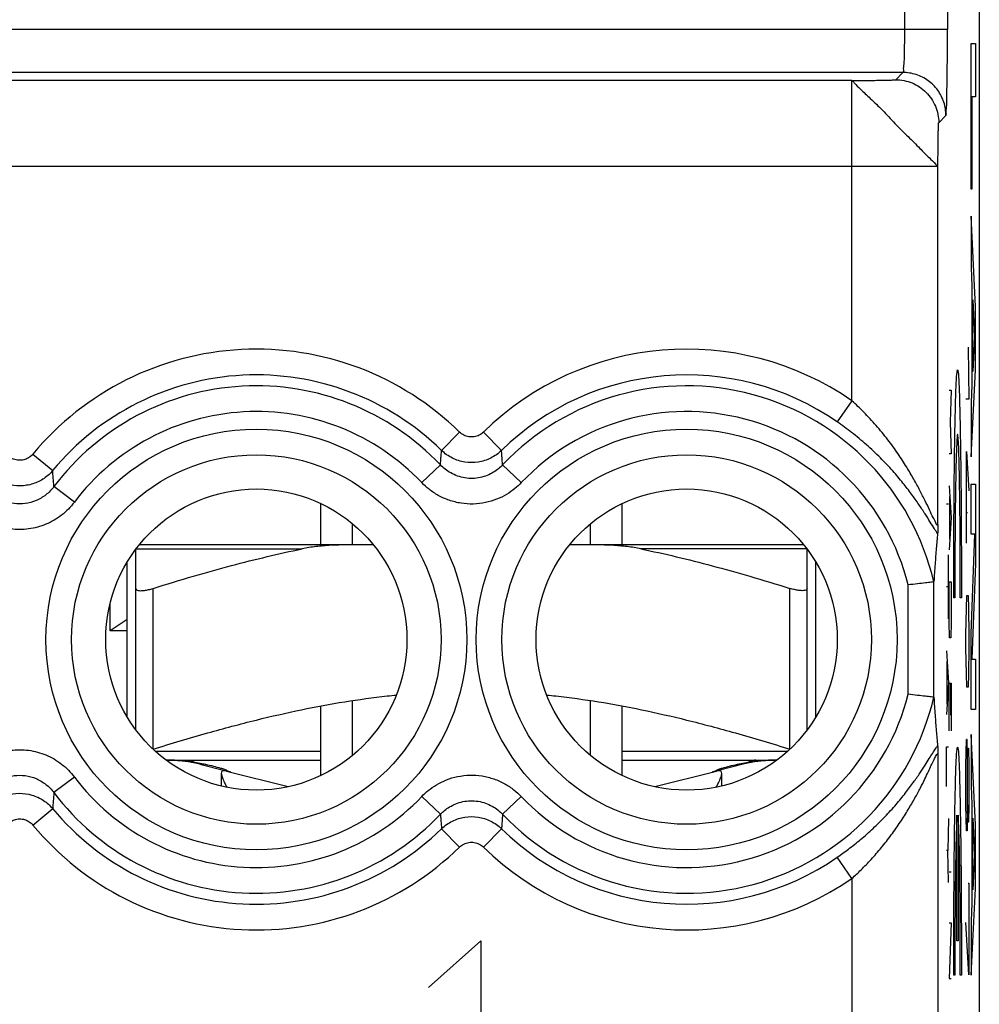
# Model space of a CAD drawing. Extents: x -24.8 to -2.5, y -23.3 to 25.7.
# Drawn here: x -13.6 to -2.5, y -15.1 to -3.7 of the extents above; entities that cross this region are included whole.
import ezdxf

# ---------------------------------------------------------------- set-up
doc = ezdxf.new("R2010")
doc.units = 0
doc.header["$LTSCALE"] = 16.335
doc.layers.get('0').update_dxf_attribs({"linetype": 'CONTINUOUS'})

msp = doc.modelspace()

# ---------------------------------------------------------------- linework, layer by layer
at = {"color": 7, "linetype": 'CONTINUOUS'}
for p, q in [((-2.473, 23.116), (-2.473, -20.667)), ((-2.568, -6.064), (-2.563, -6.059)), ((-10.123, -9.775), (-10.123, -9.296)), ((-6.623, -9.775), (-6.623, -9.296)), ((-9.755, -9.775), (-9.755, -9.531)), ((-6.991, -9.775), (-6.991, -9.531)), ((-12.273, -11.924), (-12.273, -9.827)), ((-9.512, -9.775), (-12.233, -9.775)), ((-4.512, -9.775), (-7.233, -9.775)), ((-4.473, -11.924), (-4.473, -9.827)), ((-12.373, -11.775), (-12.373, -9.976)), ((-4.373, -11.775), (-4.373, -9.976)), ((-12.573, -10.775), (-12.573, -10.463)), ((-12.373, -10.642), (-12.573, -10.775)), ((-12.373, -10.775), (-12.573, -10.775)), ((-10.123, -12.455), (-10.123, -11.647)), ((-9.755, -12.22), (-9.755, -11.584)), ((-6.991, -12.22), (-6.991, -11.584)), ((-6.623, -12.455), (-6.623, -11.647)), ((-11.904, -12.275), (-10.123, -12.275)), ((-11.531, -12.324), (-11.24, -12.398)), ((-6.623, -12.275), (-4.841, -12.275)), ((-5.215, -12.324), (-5.505, -12.398)), ((-11.28, -12.432), (-11.28, -12.577)), ((-11.219, -12.403), (-10.502, -12.584)), ((-6.244, -12.584), (-5.527, -12.403)), ((-5.466, -12.577), (-5.466, -12.432)), ((-2.568, -14.465), (-2.552, -14.448))]:
    msp.add_line(p, q, dxfattribs=at)
at = {"color": 9, "linetype": 'CONTINUOUS'}
for p, q in [((-3.343, -3.234), (-3.343, -3.784)), ((-2.843, -3.364), (-2.843, -3.784)), ((-2.843, -3.784), (-24.403, -3.784)), ((-2.568, -3.947), (-2.518, -3.947)), ((-2.568, -5.642), (-2.568, -3.947)), ((-2.518, -3.947), (-2.518, -4.569)), ((-3.36, -4.284), (-23.885, -4.284)), ((-3.36, -4.284), (-3.444, -4.368)), ((-3.953, -4.377), (-23.293, -4.377)), ((-3.953, -8.1), (-3.953, -4.377)), ((-2.518, -4.569), (-2.56, -4.569)), ((-2.56, -4.569), (-2.56, -5.642)), ((-2.86, -4.784), (-2.944, -4.868)), ((-2.953, -5.377), (-24.292, -5.377)), ((-2.953, -9.537), (-2.953, -5.377)), ((-2.56, -5.642), (-2.568, -5.642)), ((-2.518, -7.003), (-2.568, -5.955)), ((-2.568, -5.955), (-2.568, -6.549)), ((-2.568, -6.549), (-2.558, -6.766)), ((-2.558, -6.766), (-2.558, -7.915)), ((-2.549, -6.927), (-2.528, -7.357)), ((-2.549, -7.758), (-2.549, -6.927)), ((-2.518, -7.742), (-2.518, -7.003)), ((-2.528, -7.357), (-2.549, -7.758)), ((-2.604, -7.475), (-2.595, -8.083)), ((-2.568, -8.751), (-2.518, -7.742)), ((-2.822, -7.975), (-2.799, -7.975)), ((-2.799, -7.975), (-2.812, -8.347)), ((-2.558, -7.915), (-2.568, -8.124)), ((-3.953, -8.1), (-4.123, -8.346)), ((-2.595, -8.083), (-2.628, -8.083)), ((-2.568, -8.124), (-2.568, -8.751)), ((-2.812, -8.347), (-2.799, -8.718)), ((-8.512, -8.464), (-8.721, -8.677)), ((-8.233, -8.464), (-8.024, -8.677)), ((-2.621, -8.691), (-2.595, -9.147)), ((-2.621, -9.755), (-2.621, -8.691)), ((-13.469, -8.72), (-13.239, -8.911)), ((-2.799, -8.718), (-2.822, -8.718)), ((-8.951, -9.051), (-8.734, -8.845)), ((-7.795, -9.051), (-8.011, -8.845)), ((-12.987, -9.278), (-13.225, -9.097)), ((-2.822, -9.09), (-2.799, -9.461)), ((-2.568, -9.068), (-2.518, -9.068)), ((-2.568, -9.65), (-2.568, -9.068)), ((-2.518, -9.068), (-2.518, -9.992)), ((-2.815, -9.709), (-2.815, -9.214)), ((-2.831, -9.303), (-2.853, -9.303)), ((-2.799, -9.461), (-2.822, -9.833)), ((-2.611, -9.401), (-2.628, -9.401)), ((-2.526, -9.65), (-2.568, -9.65)), ((-2.568, -10.803), (-2.526, -9.65)), ((-12.268, -9.821), (-10.342, -9.821)), ((-4.478, -9.821), (-6.404, -9.821)), ((-2.831, -10.634), (-2.831, -9.891)), ((-2.518, -9.992), (-2.558, -11.104)), ((-12.073, -12.15), (-12.073, -10.281)), ((-4.673, -12.15), (-4.673, -10.281)), ((-3.3, -11.511), (-3.3, -10.24)), ((-3, -11.55), (-3, -10.201)), ((-2.831, -10.263), (-2.853, -10.263)), ((-2.822, -10.204), (-2.799, -10.204)), ((-2.822, -10.668), (-2.822, -10.204)), ((-2.799, -10.204), (-2.799, -10.668)), ((-2.756, -10.39), (-2.769, -10.39)), ((-2.681, -10.39), (-2.694, -10.39)), ((-2.623, -10.515), (-2.619, -10.363)), ((-2.619, -10.363), (-2.604, -10.363)), ((-2.604, -10.363), (-2.6, -10.515)), ((-2.628, -10.819), (-2.623, -10.515)), ((-2.6, -10.515), (-2.595, -10.819)), ((-2.819, -10.854), (-2.822, -10.668)), ((-2.799, -10.668), (-2.802, -10.854)), ((-2.802, -10.854), (-2.819, -10.854)), ((-2.628, -10.971), (-2.628, -10.819)), ((-2.595, -10.819), (-2.595, -10.971)), ((-2.568, -11.687), (-2.568, -10.803)), ((-2.623, -11.275), (-2.628, -10.971)), ((-2.595, -10.971), (-2.6, -11.275)), ((-2.853, -11.005), (-2.831, -11.377)), ((-2.847, -11.625), (-2.847, -11.129)), ((-2.558, -11.104), (-2.518, -11.104)), ((-2.518, -11.104), (-2.518, -11.687)), ((-2.619, -11.427), (-2.623, -11.275)), ((-2.6, -11.275), (-2.604, -11.427)), ((-2.831, -11.377), (-2.853, -11.748)), ((-2.822, -11.38), (-2.799, -11.38)), ((-2.822, -11.937), (-2.822, -11.38)), ((-2.809, -11.38), (-2.809, -11.752)), ((-2.799, -11.38), (-2.799, -11.937)), ((-2.604, -11.427), (-2.619, -11.427)), ((-2.518, -11.687), (-2.568, -11.687)), ((-2.518, -13.028), (-2.568, -11.98)), ((-2.568, -11.98), (-2.568, -12.574)), ((-2.853, -12.12), (-2.831, -12.12)), ((-2.853, -12.584), (-2.853, -12.12)), ((-2.628, -12.339), (-2.623, -12.035)), ((-2.614, -12.035), (-2.623, -12.035)), ((-2.609, -12.339), (-2.614, -12.035)), ((-10.123, -12.175), (-12.043, -12.175)), ((-4.703, -12.175), (-6.623, -12.175)), ((-2.953, -12.214), (-2.953, -16.248)), ((-2.609, -12.339), (-2.607, -12.137)), ((-2.607, -12.137), (-2.6, -12.137)), ((-2.6, -12.137), (-2.595, -12.339)), ((-2.628, -12.795), (-2.628, -12.339)), ((-2.609, -12.795), (-2.609, -12.339)), ((-2.595, -12.339), (-2.595, -12.795)), ((-12.987, -12.473), (-13.225, -12.654)), ((-2.568, -12.574), (-2.558, -12.791)), ((-8.951, -12.7), (-8.734, -12.906)), ((-7.795, -12.7), (-8.011, -12.906)), ((-2.623, -13.099), (-2.628, -12.795)), ((-2.609, -12.795), (-2.614, -13.099)), ((-2.607, -12.998), (-2.609, -12.795)), ((-2.595, -12.795), (-2.6, -12.998)), ((-2.558, -12.791), (-2.558, -13.94)), ((-13.469, -13.031), (-13.239, -12.84)), ((-2.732, -14.375), (-2.732, -12.915)), ((-2.718, -12.915), (-2.718, -14.375)), ((-2.831, -12.955), (-2.84, -13.327)), ((-2.6, -12.998), (-2.607, -12.998)), ((-2.549, -12.952), (-2.528, -13.382)), ((-2.549, -13.783), (-2.549, -12.952)), ((-2.518, -13.767), (-2.518, -13.028)), ((-8.512, -13.287), (-8.721, -13.074)), ((-8.233, -13.287), (-8.024, -13.074)), ((-2.614, -13.099), (-2.623, -13.099)), ((-2.84, -13.327), (-2.853, -13.327)), ((-2.831, -13.698), (-2.84, -13.327)), ((-2.528, -13.382), (-2.549, -13.783)), ((-3.953, -13.651), (-4.123, -13.405)), ((-2.799, -13.578), (-2.822, -13.578)), ((-3.953, -13.651), (-3.953, -16.248)), ((-2.602, -13.707), (-2.595, -13.707)), ((-2.595, -13.707), (-2.595, -14.771)), ((-2.568, -14.775), (-2.518, -13.767)), ((-2.558, -13.94), (-2.568, -14.149)), ((-2.822, -14.166), (-2.799, -14.166)), ((-2.799, -14.166), (-2.822, -14.816)), ((-2.595, -14.771), (-2.628, -14.163)), ((-2.568, -14.149), (-2.568, -14.775)), ((-8.873, -14.918), (-8.265, -14.375)), ((-8.265, -14.375), (-8.265, -16.275)), ((-2.718, -14.375), (-2.732, -14.375)), ((-2.822, -14.816), (-2.799, -14.816)), ((-2.756, -14.775), (-2.769, -14.775)), ((-2.681, -14.775), (-2.694, -14.775))]:
    msp.add_line(p, q, dxfattribs=at)
for centre, radius in [((-10.873, -10.875), 2.445), ((-5.873, -10.875), 2.445), ((-10.873, -10.875), 2.147), ((-5.873, -10.875), 2.147)]:
    msp.add_circle(centre, radius, dxfattribs=at)
at = {"color": 7, "linetype": 'CONTINUOUS'}
for centre in [(-10.873, -10.875), (-5.873, -10.875)]:
    msp.add_circle(centre, 1.75, dxfattribs=at)
at = {"color": 9, "linetype": 'CONTINUOUS'}
for centre, radius, start, end in [((-10.873, -10.875), 3.375, 45.6156, 140.3015), ((-5.873, -10.875), 3.375, 55.3295, 134.3844), ((-10.873, -10.875), 3.076, 45.6156, 140.3015), ((-5.873, -10.875), 3.076, 55.3295, 134.3844), ((-10.873, -10.875), 2.949, 43.5102, 142.9183), ((-5.873, -10.875), 2.949, 13.1486, 136.4898), ((-10.873, -10.875), 2.65, 43.5102, 142.9183), ((-5.873, -10.875), 2.65, 13.8732, 136.4898), ((-5.873, -10.875), 2.949, 223.5102, 346.8514), ((-5.873, -10.875), 2.65, 223.5102, 346.1267), ((-10.873, -10.875), 2.65, 217.0817, 316.4898), ((-10.873, -10.875), 2.949, 217.0817, 316.4898), ((-10.873, -10.875), 3.076, 219.6985, 314.3844), ((-10.873, -10.875), 3.375, 219.6985, 314.3844), ((-5.873, -10.875), 3.076, 225.6156, 304.6705), ((-5.873, -10.875), 3.375, 225.6156, 304.6705)]:
    msp.add_arc(centre, radius, start, end, dxfattribs=at)
at = {"color": 7, "linetype": 'CONTINUOUS'}
for centre, start, end in [((-11.923, -13.875), 75.8113, 90), ((-4.823, -13.875), 90.0693, 104.1887)]:
    msp.add_arc(centre, 1.6, start, end, dxfattribs=at)
at = {"color": 9, "linetype": 'CONTINUOUS'}
for points, knots in [([(-3.343, -3.784), (-3.343, -3.835), (-3.343, -3.932), (-3.347, -4.064), (-3.346, -4.176), (-3.359, -4.237), (-3.352, -4.28), (-3.36, -4.284)], [0, 0, 0, 0, 0.30492, 0.58106, 0.801709, 0.945786, 1, 1, 1, 1]), ([(-3.343, -3.784), (-3.343, -3.835), (-3.343, -3.932), (-3.347, -4.064), (-3.346, -4.176), (-3.359, -4.237), (-3.352, -4.28), (-3.36, -4.284)], [0, 0, 0, 0, 0.30492, 0.58106, 0.801709, 0.945786, 1, 1, 1, 1]), ([(-2.86, -4.784), (-2.854, -4.778), (-2.86, -4.742), (-2.849, -4.674), (-2.85, -4.549), (-2.846, -4.386), (-2.844, -4.192), (-2.843, -3.988), (-2.843, -3.851), (-2.843, -3.784)], [0, 0, 0, 0, 0.02365, 0.095203, 0.218977, 0.388548, 0.589028, 0.800068, 1, 1, 1, 1]), ([(-2.86, -4.784), (-2.854, -4.778), (-2.86, -4.742), (-2.849, -4.674), (-2.85, -4.549), (-2.846, -4.386), (-2.844, -4.192), (-2.843, -3.988), (-2.843, -3.851), (-2.843, -3.784)], [0, 0, 0, 0, 0.02365, 0.095203, 0.218977, 0.388548, 0.589028, 0.800068, 1, 1, 1, 1]), ([(-2.86, -4.784), (-2.86, -4.732), (-2.877, -4.627), (-2.949, -4.485), (-3.061, -4.373), (-3.203, -4.301), (-3.308, -4.284), (-3.36, -4.284)], [0, 0, 0, 0, 0.19999, 0.399996, 0.600007, 0.800011, 1, 1, 1, 1]), ([(-3.953, -4.377), (-3.922, -4.377), (-3.862, -4.377), (-3.773, -4.376), (-3.701, -4.376), (-3.647, -4.375), (-3.61, -4.374), (-3.575, -4.374), (-3.544, -4.373), (-3.516, -4.372), (-3.493, -4.372), (-3.476, -4.371), (-3.464, -4.37), (-3.458, -4.37), (-3.452, -4.37), (-3.448, -4.369), (-3.446, -4.369), (-3.445, -4.369), (-3.444, -4.368)], [0, 0, 0, 0, 0.179716, 0.356478, 0.523943, 0.602207, 0.675768, 0.743832, 0.805608, 0.860302, 0.907123, 0.94528, 0.960862, 0.973983, 0.984546, 0.992455, 0.997622, 1, 1, 1, 1]), ([(-3.953, -4.377), (-3.941, -4.383), (-3.913, -4.423), (-3.841, -4.489), (-3.731, -4.595), (-3.592, -4.723), (-3.454, -4.879), (-3.306, -5.025), (-3.17, -5.156), (-3.068, -5.267), (-2.993, -5.331), (-2.964, -5.37), (-2.953, -5.377)], [0, 0, 0, 0, 0.027691, 0.09901, 0.211187, 0.349284, 0.500073, 0.652314, 0.78965, 0.900639, 0.972481, 1, 1, 1, 1]), ([(-3.444, -4.368), (-3.412, -4.368), (-3.346, -4.375), (-3.252, -4.403), (-3.165, -4.45), (-3.089, -4.513), (-3.026, -4.589), (-2.979, -4.676), (-2.951, -4.77), (-2.944, -4.836), (-2.944, -4.868)], [0, 0, 0, 0, 0.124992, 0.24999, 0.374994, 0.5, 0.625006, 0.75001, 0.875008, 1, 1, 1, 1]), ([(-2.953, -5.377), (-2.953, -5.346), (-2.953, -5.286), (-2.952, -5.197), (-2.952, -5.125), (-2.951, -5.071), (-2.95, -5.034), (-2.95, -4.999), (-2.949, -4.968), (-2.948, -4.94), (-2.948, -4.917), (-2.947, -4.9), (-2.946, -4.888), (-2.946, -4.882), (-2.946, -4.876), (-2.945, -4.872), (-2.945, -4.87), (-2.945, -4.869), (-2.944, -4.868)], [0, 0, 0, 0, 0.179804, 0.356607, 0.524077, 0.602333, 0.675881, 0.74393, 0.805687, 0.860362, 0.907165, 0.945305, 0.96088, 0.973995, 0.984553, 0.992458, 0.997623, 1, 1, 1, 1]), ([(-2.953, -9.538), (-2.953, -9.541), (-2.968, -9.555), (-2.984, -9.496), (-3.015, -9.454), (-3.054, -9.36), (-3.104, -9.258), (-3.164, -9.138), (-3.235, -9.007), (-3.319, -8.865), (-3.419, -8.711), (-3.536, -8.548), (-3.669, -8.386), (-3.809, -8.235), (-3.905, -8.143), (-3.953, -8.1)], [0, 0, 0, 0, 0.005953, 0.024579, 0.063921, 0.118616, 0.184616, 0.260248, 0.343832, 0.435598, 0.53867, 0.653417, 0.774133, 0.892316, 1, 1, 1, 1]), ([(-2.957, -9.642), (-2.97, -9.625), (-2.999, -9.581), (-3.046, -9.504), (-3.106, -9.409), (-3.178, -9.3), (-3.263, -9.18), (-3.363, -9.05), (-3.482, -8.908), (-3.624, -8.759), (-3.783, -8.609), (-3.951, -8.47), (-4.066, -8.385), (-4.123, -8.346)], [0, 0, 0, 0, 0.036535, 0.089354, 0.153811, 0.228433, 0.311933, 0.404302, 0.509248, 0.628126, 0.755554, 0.88256, 1, 1, 1, 1]), ([(-8.233, -8.464), (-8.248, -8.478), (-8.282, -8.502), (-8.341, -8.521), (-8.404, -8.521), (-8.463, -8.502), (-8.497, -8.478), (-8.512, -8.464)], [0, 0, 0, 0, 0.198862, 0.398906, 0.598856, 0.799109, 1, 1, 1, 1]), ([(-8.734, -8.845), (-8.732, -8.826), (-8.73, -8.789), (-8.725, -8.733), (-8.723, -8.696), (-8.721, -8.677)], [0, 0, 0, 0, 0.337628, 0.670874, 1, 1, 1, 1]), ([(-8.024, -8.677), (-8.061, -8.713), (-8.146, -8.773), (-8.295, -8.82), (-8.451, -8.82), (-8.599, -8.773), (-8.684, -8.713), (-8.721, -8.677)], [0, 0, 0, 0, 0.200133, 0.400079, 0.600053, 0.800006, 1, 1, 1, 1]), ([(-8.011, -8.845), (-8.013, -8.826), (-8.016, -8.789), (-8.02, -8.733), (-8.023, -8.696), (-8.024, -8.677)], [0, 0, 0, 0, 0.337628, 0.670875, 1, 1, 1, 1]), ([(-13.469, -8.72), (-13.481, -8.734), (-13.509, -8.759), (-13.561, -8.785), (-13.62, -8.795), (-13.68, -8.787), (-13.734, -8.761), (-13.764, -8.734), (-13.776, -8.72)], [0, 0, 0, 0, 0.154958, 0.320527, 0.491771, 0.664638, 0.83558, 1, 1, 1, 1]), ([(-13.239, -8.911), (-13.268, -8.945), (-13.338, -9.009), (-13.468, -9.072), (-13.617, -9.097), (-13.767, -9.076), (-13.902, -9.013), (-13.975, -8.947), (-14.006, -8.911)], [0, 0, 0, 0, 0.155417, 0.321209, 0.492863, 0.665815, 0.836262, 1, 1, 1, 1]), ([(-13.225, -9.097), (-13.227, -9.077), (-13.23, -9.035), (-13.235, -8.973), (-13.238, -8.931), (-13.239, -8.911)], [0, 0, 0, 0, 0.335274, 0.668486, 1, 1, 1, 1]), ([(-8.011, -8.845), (-8.026, -8.861), (-8.06, -8.892), (-8.119, -8.934), (-8.191, -8.97), (-8.273, -8.995), (-8.36, -9.005), (-8.45, -8.999), (-8.535, -8.977), (-8.613, -8.942), (-8.68, -8.897), (-8.717, -8.863), (-8.734, -8.845)], [0, 0, 0, 0, 0.079411, 0.169957, 0.269303, 0.374929, 0.484262, 0.594941, 0.704764, 0.810912, 0.910288, 1, 1, 1, 1]), ([(-13.225, -9.097), (-13.252, -9.133), (-13.315, -9.198), (-13.43, -9.265), (-13.558, -9.3), (-13.689, -9.3), (-13.816, -9.265), (-13.931, -9.197), (-13.993, -9.133), (-14.02, -9.097)], [0, 0, 0, 0, 0.145797, 0.289136, 0.430418, 0.570714, 0.711647, 0.854569, 1, 1, 1, 1]), ([(-7.795, -9.051), (-7.818, -9.076), (-7.872, -9.126), (-7.967, -9.192), (-8.082, -9.249), (-8.212, -9.288), (-8.353, -9.304), (-8.495, -9.295), (-8.633, -9.26), (-8.758, -9.205), (-8.864, -9.134), (-8.924, -9.079), (-8.951, -9.051)], [0, 0, 0, 0, 0.079211, 0.169621, 0.268925, 0.374621, 0.484123, 0.595024, 0.70505, 0.811272, 0.910537, 1, 1, 1, 1]), ([(-12.987, -9.278), (-13.03, -9.334), (-13.13, -9.436), (-13.314, -9.543), (-13.518, -9.598), (-13.728, -9.598), (-13.931, -9.543), (-14.115, -9.436), (-14.216, -9.334), (-14.259, -9.278)], [0, 0, 0, 0, 0.144684, 0.288078, 0.429734, 0.570537, 0.711871, 0.854907, 1, 1, 1, 1]), ([(-4.123, -13.405), (-4.079, -13.375), (-3.987, -13.308), (-3.847, -13.197), (-3.705, -13.071), (-3.568, -12.935), (-3.442, -12.797), (-3.333, -12.663), (-3.241, -12.541), (-3.166, -12.433), (-3.106, -12.341), (-3.057, -12.263), (-3.017, -12.199), (-2.985, -12.148), (-2.966, -12.12), (-2.957, -12.109)], [0, 0, 0, 0, 0.09099, 0.194326, 0.304379, 0.415759, 0.523398, 0.622768, 0.710163, 0.784413, 0.846669, 0.898612, 0.941688, 0.975973, 1, 1, 1, 1]), ([(-14.259, -12.473), (-14.216, -12.417), (-14.115, -12.315), (-13.931, -12.208), (-13.728, -12.153), (-13.518, -12.153), (-13.314, -12.208), (-13.13, -12.315), (-13.03, -12.417), (-12.987, -12.473)], [0, 0, 0, 0, 0.144684, 0.288078, 0.429734, 0.570537, 0.711871, 0.854907, 1, 1, 1, 1]), ([(-3.953, -13.651), (-3.917, -13.619), (-3.84, -13.547), (-3.726, -13.428), (-3.608, -13.293), (-3.495, -13.148), (-3.391, -12.999), (-3.3, -12.855), (-3.223, -12.722), (-3.159, -12.604), (-3.108, -12.501), (-3.066, -12.414), (-3.032, -12.341), (-3.006, -12.284), (-2.983, -12.24), (-2.972, -12.218), (-2.956, -12.2), (-2.953, -12.21), (-2.953, -12.214)], [0, 0, 0, 0, 0.082141, 0.176432, 0.278323, 0.383194, 0.486416, 0.583567, 0.670692, 0.745945, 0.809791, 0.863549, 0.908544, 0.94511, 0.971928, 0.988176, 0.994448, 1, 1, 1, 1]), ([(-11.676, -12.275), (-11.675, -12.275), (-11.674, -12.276), (-11.673, -12.276), (-11.67, -12.276), (-11.666, -12.277), (-11.659, -12.279), (-11.649, -12.281), (-11.638, -12.284), (-11.621, -12.289), (-11.602, -12.295), (-11.587, -12.301), (-11.581, -12.303)], [0, 0, 0, 0, 0.010985, 0.029383, 0.054753, 0.086627, 0.168002, 0.26973, 0.387952, 0.518494, 0.799572, 1, 1, 1, 1]), ([(-5.07, -12.275), (-5.07, -12.275), (-5.071, -12.276), (-5.073, -12.276), (-5.075, -12.276), (-5.08, -12.277), (-5.087, -12.279), (-5.096, -12.281), (-5.107, -12.284), (-5.124, -12.289), (-5.143, -12.295), (-5.158, -12.301), (-5.164, -12.303)], [0, 0, 0, 0, 0.010986, 0.029393, 0.054776, 0.086662, 0.168032, 0.269678, 0.387736, 0.518167, 0.799463, 1, 1, 1, 1]), ([(-14.02, -12.654), (-13.993, -12.618), (-13.93, -12.553), (-13.815, -12.486), (-13.688, -12.451), (-13.557, -12.451), (-13.43, -12.486), (-13.315, -12.554), (-13.252, -12.618), (-13.225, -12.654)], [0, 0, 0, 0, 0.145797, 0.289136, 0.430418, 0.570714, 0.711647, 0.854569, 1, 1, 1, 1]), ([(-8.951, -12.7), (-8.927, -12.675), (-8.873, -12.625), (-8.778, -12.559), (-8.664, -12.502), (-8.533, -12.463), (-8.393, -12.447), (-8.25, -12.456), (-8.113, -12.491), (-7.988, -12.546), (-7.882, -12.617), (-7.821, -12.672), (-7.795, -12.7)], [0, 0, 0, 0, 0.079211, 0.169621, 0.268925, 0.374621, 0.484123, 0.595024, 0.70505, 0.811272, 0.910537, 1, 1, 1, 1]), ([(-14.006, -12.84), (-13.977, -12.806), (-13.907, -12.742), (-13.777, -12.678), (-13.629, -12.654), (-13.479, -12.675), (-13.343, -12.738), (-13.27, -12.804), (-13.239, -12.84)], [0, 0, 0, 0, 0.155417, 0.321209, 0.492863, 0.665815, 0.836262, 1, 1, 1, 1]), ([(-13.225, -12.654), (-13.227, -12.674), (-13.23, -12.716), (-13.235, -12.778), (-13.238, -12.82), (-13.239, -12.84)], [0, 0, 0, 0, 0.335274, 0.668486, 1, 1, 1, 1]), ([(-8.734, -12.906), (-8.719, -12.89), (-8.686, -12.859), (-8.626, -12.817), (-8.554, -12.781), (-8.473, -12.756), (-8.385, -12.746), (-8.296, -12.752), (-8.21, -12.774), (-8.132, -12.809), (-8.066, -12.853), (-8.028, -12.888), (-8.011, -12.906)], [0, 0, 0, 0, 0.079411, 0.169957, 0.269303, 0.374929, 0.484262, 0.594941, 0.704764, 0.810912, 0.910288, 1, 1, 1, 1]), ([(-8.734, -12.906), (-8.732, -12.925), (-8.73, -12.962), (-8.725, -13.018), (-8.723, -13.055), (-8.721, -13.074)], [0, 0, 0, 0, 0.337631, 0.670878, 1, 1, 1, 1]), ([(-8.721, -13.074), (-8.684, -13.038), (-8.599, -12.978), (-8.451, -12.931), (-8.295, -12.931), (-8.146, -12.978), (-8.061, -13.038), (-8.024, -13.074)], [0, 0, 0, 0, 0.200133, 0.400079, 0.600053, 0.800006, 1, 1, 1, 1]), ([(-8.011, -12.906), (-8.013, -12.925), (-8.016, -12.962), (-8.02, -13.018), (-8.023, -13.055), (-8.024, -13.074)], [0, 0, 0, 0, 0.337631, 0.670877, 1, 1, 1, 1]), ([(-13.776, -13.031), (-13.765, -13.017), (-13.737, -12.992), (-13.685, -12.966), (-13.625, -12.956), (-13.565, -12.964), (-13.511, -12.99), (-13.482, -13.016), (-13.469, -13.031)], [0, 0, 0, 0, 0.154958, 0.320527, 0.491771, 0.664638, 0.83558, 1, 1, 1, 1]), ([(-8.512, -13.287), (-8.498, -13.273), (-8.464, -13.249), (-8.404, -13.23), (-8.342, -13.23), (-8.282, -13.249), (-8.248, -13.273), (-8.233, -13.287)], [0, 0, 0, 0, 0.198862, 0.398906, 0.598856, 0.799109, 1, 1, 1, 1])]:
    msp.add_open_spline(points, degree=3, knots=knots, dxfattribs=at)
for points in [[(-2.769, -10.39, 19), (-2.77, -10.219, 19.007), (-2.769, -9.876, 18.986), (-2.767, -9.378, 18.852), (-2.763, -8.917, 18.621), (-2.757, -8.511, 18.303), (-2.75, -8.177, 17.91), (-2.743, -7.928, 17.458), (-2.734, -7.775, 16.965), (-2.725, -7.723, 16.452), (-2.716, -7.775, 15.939), (-2.707, -7.928, 15.446), (-2.7, -8.177, 14.994), (-2.693, -8.511, 14.601), (-2.687, -8.917, 14.283), (-2.683, -9.378, 14.052), (-2.681, -9.876, 13.918), (-2.68, -10.219, 13.897), (-2.681, -10.39, 13.904)], [(-2.694, -10.39, 14.655), (-2.693, -10.269, 14.648), (-2.694, -10.024, 14.659), (-2.695, -9.667, 14.75), (-2.698, -9.336, 14.911), (-2.702, -9.045, 15.135), (-2.707, -8.805, 15.414), (-2.712, -8.626, 15.735), (-2.719, -8.515, 16.086), (-2.725, -8.478, 16.452), (-2.731, -8.515, 16.818), (-2.737, -8.626, 17.169), (-2.743, -8.805, 17.49), (-2.748, -9.045, 17.769), (-2.752, -9.336, 17.993), (-2.755, -9.667, 18.154), (-2.756, -10.024, 18.245), (-2.756, -10.269, 18.256), (-2.756, -10.39, 18.249)], [(-2.769, -14.775, 19), (-2.77, -14.605, 19.007), (-2.769, -14.261, 18.986), (-2.767, -13.763, 18.852), (-2.763, -13.302, 18.621), (-2.757, -12.896, 18.303), (-2.75, -12.562, 17.91), (-2.743, -12.313, 17.458), (-2.734, -12.16, 16.965), (-2.725, -12.108, 16.452), (-2.716, -12.16, 15.939), (-2.707, -12.313, 15.446), (-2.7, -12.562, 14.994), (-2.693, -12.896, 14.601), (-2.687, -13.302, 14.283), (-2.683, -13.763, 14.052), (-2.681, -14.261, 13.918), (-2.68, -14.605, 13.897), (-2.681, -14.775, 13.904)], [(-2.732, -12.915, 16.827), (-2.735, -12.959, 17.035), (-2.742, -13.122, 17.434), (-2.75, -13.559, 17.912), (-2.756, -14.135, 18.209), (-2.757, -14.563, 18.261), (-2.756, -14.775, 18.249)], [(-2.694, -14.775, 14.655), (-2.693, -14.563, 14.643), (-2.694, -14.135, 14.695), (-2.699, -13.559, 14.992), (-2.708, -13.122, 15.469), (-2.715, -12.959, 15.869), (-2.718, -12.915, 16.077)]]:
    msp.add_open_spline(points, degree=3, dxfattribs=at)
at = {"color": 7, "linetype": 'CONTINUOUS'}
for points, knots in [([(-2.953, -9.537), (-2.953, -9.553), (-2.954, -9.58), (-2.955, -9.615), (-2.956, -9.634), (-2.957, -9.642)], [0, 0, 0, 0, 0.442761, 0.783903, 1, 1, 1, 1]), ([(-2.957, -9.642), (-2.963, -9.699), (-2.973, -9.818), (-2.988, -10.004), (-2.996, -10.133), (-3, -10.201)], [0, 0, 0, 0, 0.308572, 0.636129, 1, 1, 1, 1]), ([(-12.073, -10.281), (-11.916, -10.231), (-11.614, -10.14), (-11.172, -10.016), (-10.752, -9.91), (-10.477, -9.849), (-10.342, -9.821)], [0, 0, 0, 0, 0.274438, 0.528285, 0.768293, 1, 1, 1, 1]), ([(-9.823, -9.775), (-9.885, -9.775), (-10.004, -9.778), (-10.178, -9.792), (-10.288, -9.81), (-10.342, -9.821)], [0, 0, 0, 0, 0.354512, 0.687807, 1, 1, 1, 1]), ([(-6.404, -9.821), (-6.457, -9.81), (-6.568, -9.792), (-6.741, -9.778), (-6.86, -9.775), (-6.922, -9.775)], [0, 0, 0, 0, 0.312187, 0.645476, 1, 1, 1, 1]), ([(-6.404, -9.821), (-6.267, -9.849), (-5.99, -9.911), (-5.569, -10.017), (-5.128, -10.141), (-4.828, -10.232), (-4.673, -10.281)], [0, 0, 0, 0, 0.233753, 0.474622, 0.727905, 1, 1, 1, 1]), ([(-12.273, -10.281), (-12.273, -10.286), (-12.265, -10.299), (-12.242, -10.305), (-12.211, -10.308), (-12.171, -10.304), (-12.123, -10.295), (-12.09, -10.286), (-12.073, -10.281)], [0, 0, 0, 0, 0.074822, 0.17751, 0.324869, 0.515724, 0.743948, 1, 1, 1, 1]), ([(-4.473, -10.281), (-4.473, -10.286), (-4.48, -10.299), (-4.503, -10.305), (-4.534, -10.308), (-4.575, -10.304), (-4.622, -10.295), (-4.655, -10.286), (-4.673, -10.281)], [0, 0, 0, 0, 0.07482, 0.177504, 0.324871, 0.515714, 0.743944, 1, 1, 1, 1]), ([(-3.001, -10.205), (-3.011, -10.206), (-3.043, -10.21), (-3.107, -10.217), (-3.196, -10.228), (-3.264, -10.236), (-3.3, -10.24)], [0, 0, 0, 0, 0.100282, 0.323126, 0.637382, 1, 1, 1, 1]), ([(-3.001, -10.205), (-3, -10.205), (-3, -10.203), (-3, -10.202), (-3, -10.201)], [0, 0, 0, 0, 0.490984, 1, 1, 1, 1]), ([(-12.073, -12.15), (-11.862, -12.083), (-11.464, -11.964), (-10.889, -11.811), (-10.358, -11.689), (-9.851, -11.595), (-9.483, -11.544), (-9.282, -11.523), (-9.247, -11.52)], [0, 0, 0, 0, 0.228255, 0.430149, 0.615573, 0.791608, 0.962933, 1, 1, 1, 1]), ([(-7.499, -11.52), (-7.463, -11.523), (-7.263, -11.544), (-6.894, -11.595), (-6.388, -11.689), (-5.857, -11.811), (-5.282, -11.964), (-4.883, -12.083), (-4.673, -12.15)], [0, 0, 0, 0, 0.037161, 0.208484, 0.384432, 0.569831, 0.771684, 1, 1, 1, 1]), ([(-3.001, -11.546), (-3.011, -11.545), (-3.043, -11.541), (-3.107, -11.534), (-3.196, -11.523), (-3.264, -11.515), (-3.3, -11.511)], [0, 0, 0, 0, 0.100282, 0.323126, 0.637382, 1, 1, 1, 1]), ([(-3.001, -11.546), (-3, -11.546), (-3, -11.548), (-3, -11.549), (-3, -11.55)], [0, 0, 0, 0, 0.490984, 1, 1, 1, 1]), ([(-3, -11.55), (-2.996, -11.618), (-2.988, -11.747), (-2.973, -11.933), (-2.963, -12.052), (-2.957, -12.109)], [0, 0, 0, 0, 0.363869, 0.691427, 1, 1, 1, 1]), ([(-2.957, -12.109), (-2.956, -12.117), (-2.955, -12.136), (-2.954, -12.171), (-2.953, -12.198), (-2.953, -12.214)], [0, 0, 0, 0, 0.2165, 0.558566, 1, 1, 1, 1]), ([(-11.894, -12.276), (-11.882, -12.276), (-11.847, -12.277), (-11.788, -12.279), (-11.717, -12.285), (-11.648, -12.293), (-11.603, -12.299), (-11.581, -12.303)], [0, 0, 0, 0, 0.110224, 0.337366, 0.564914, 0.787422, 1, 1, 1, 1]), ([(-11.5, -12.318), (-11.488, -12.32), (-11.444, -12.329), (-11.374, -12.344), (-11.303, -12.365), (-11.259, -12.377), (-11.244, -12.383)], [0, 0, 0, 0, 0.140752, 0.501984, 0.821846, 1, 1, 1, 1]), ([(-5.501, -12.383), (-5.487, -12.377), (-5.443, -12.365), (-5.372, -12.344), (-5.301, -12.329), (-5.258, -12.32), (-5.246, -12.318)], [0, 0, 0, 0, 0.178117, 0.498059, 0.859268, 1, 1, 1, 1]), ([(-5.165, -12.303), (-5.143, -12.299), (-5.097, -12.293), (-5.028, -12.285), (-4.958, -12.279), (-4.898, -12.277), (-4.863, -12.276), (-4.852, -12.276)], [0, 0, 0, 0, 0.21266, 0.435341, 0.662989, 0.890079, 1, 1, 1, 1]), ([(-11.248, -12.4), (-11.256, -12.4), (-11.276, -12.404), (-11.279, -12.422), (-11.28, -12.431)], [0, 0, 0, 0, 0.523297, 1, 1, 1, 1]), ([(-11.28, -12.431), (-11.28, -12.433), (-11.279, -12.451), (-11.267, -12.486), (-11.244, -12.538), (-11.225, -12.573), (-11.216, -12.59)], [0, 0, 0, 0, 0.027617, 0.298608, 0.662167, 1, 1, 1, 1]), ([(-11.219, -12.403), (-11.223, -12.402), (-11.233, -12.4), (-11.242, -12.4), (-11.248, -12.4)], [0, 0, 0, 0, 0.469051, 1, 1, 1, 1]), ([(-5.529, -12.59), (-5.52, -12.573), (-5.501, -12.538), (-5.479, -12.486), (-5.466, -12.451), (-5.466, -12.433), (-5.466, -12.431)], [0, 0, 0, 0, 0.336698, 0.700883, 0.972282, 1, 1, 1, 1]), ([(-5.498, -12.4), (-5.503, -12.4), (-5.513, -12.4), (-5.522, -12.402), (-5.527, -12.403)], [0, 0, 0, 0, 0.530949, 1, 1, 1, 1]), ([(-5.466, -12.431), (-5.466, -12.422), (-5.47, -12.404), (-5.489, -12.4), (-5.498, -12.4)], [0, 0, 0, 0, 0.476764, 1, 1, 1, 1])]:
    msp.add_open_spline(points, degree=3, knots=knots, dxfattribs=at)
for points in [[(-11.581, -12.303), (-11.567, -12.305), (-11.553, -12.308), (-11.539, -12.31)], [(-11.539, -12.31), (-11.526, -12.313), (-11.513, -12.315), (-11.5, -12.318)], [(-5.246, -12.318), (-5.233, -12.315), (-5.22, -12.313), (-5.206, -12.31)], [(-5.206, -12.31), (-5.192, -12.308), (-5.179, -12.305), (-5.165, -12.303)], [(-11.244, -12.383), (-11.243, -12.383), (-11.242, -12.383), (-11.242, -12.384)], [(-11.242, -12.384), (-11.236, -12.386), (-11.231, -12.388), (-11.225, -12.391)], [(-11.225, -12.391), (-11.213, -12.396), (-11.203, -12.403), (-11.186, -12.407)], [(-11.186, -12.407), (-11.18, -12.408), (-11.174, -12.409), (-11.173, -12.413)], [(-5.573, -12.414), (-5.573, -12.41), (-5.566, -12.409), (-5.56, -12.407)], [(-5.56, -12.407), (-5.542, -12.403), (-5.532, -12.396), (-5.52, -12.391)], [(-5.52, -12.391), (-5.514, -12.388), (-5.508, -12.385), (-5.501, -12.383)]]:
    msp.add_open_spline(points, degree=3, dxfattribs=at)

doc.saveas('drawing.dxf')
